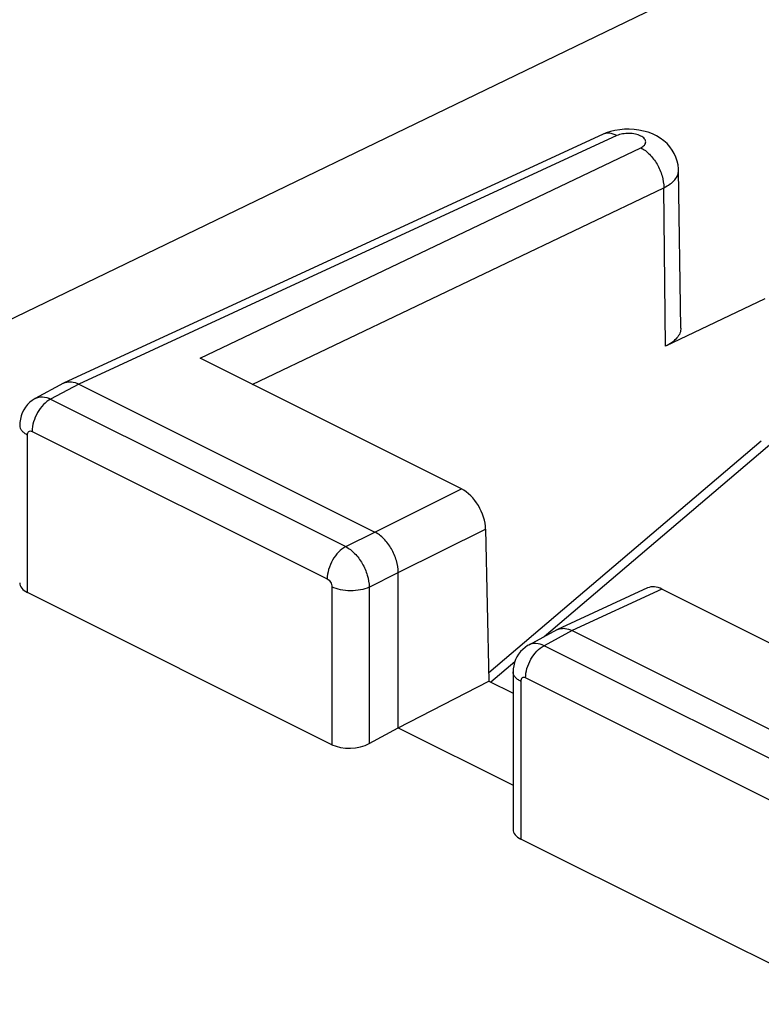
# Model space of a CAD drawing. Units: inches. Extents: x 81.8 to 128.9, y 119.7 to 177.7.
# Drawn here: x 92 to 97.6, y 163 to 170.4 of the extents above; entities that cross this region are included whole.
import ezdxf

# ---------------------------------------------------------------- set-up
doc = ezdxf.new("R2010")
doc.units = ezdxf.units.IN
doc.header["$MEASUREMENT"] = 0
doc.layers.add('RACCORDO', color=7, linetype='Continuous')

# ---------------------------------------------------------------- blocks, each defined once
blk = doc.blocks.new('block 19')
at = {"color": 7, "lineweight": 25, "true_color": 0xffffff}
blk.add_lwpolyline([(92.1344, 167.5448), (92.1321, 167.5435), (92.1118, 167.5308), (92.0931, 167.5159), (92.076, 167.499), (92.0607, 167.4802), (92.0475, 167.4597), (92.0365, 167.4378), (92.0278, 167.4146), (92.0216, 167.3902), (92.0179, 167.365), (92.0169, 167.342)], dxfattribs=at)
blk = doc.blocks.new('block 22')
at = {"color": 7, "lineweight": 25, "true_color": 0xffffff}
blk.add_lwpolyline([(92.3462, 167.6591), (92.1344, 167.5448)], dxfattribs=at)
blk = doc.blocks.new('block 23')
at = {"color": 7, "lineweight": 25, "true_color": 0xffffff}
blk.add_lwpolyline([(92.4606, 167.6533), (92.2497, 167.5396)], dxfattribs=at)
blk = doc.blocks.new('block 25')
at = {"color": 7, "lineweight": 25, "true_color": 0xffffff}
blk.add_lwpolyline([(92.3462, 167.6591), (92.3514, 167.6617)], dxfattribs=at)
blk = doc.blocks.new('block 27')
at = {"color": 7, "lineweight": 25, "true_color": 0xffffff}
blk.add_lwpolyline([(97.7029, 170.9245), (91.0074, 167.6862)], dxfattribs=at)
blk = doc.blocks.new('block 28')
at = {"color": 7, "lineweight": 25, "true_color": 0xffffff}
blk.add_lwpolyline([(93.3744, 167.847), (96.6895, 169.4322)], dxfattribs=at)
blk = doc.blocks.new('block 29')
at = {"color": 7, "lineweight": 25, "true_color": 0xffffff}
blk.add_lwpolyline([(93.7667, 167.6509), (96.8632, 169.1315)], dxfattribs=at)
blk = doc.blocks.new('block 30')
at = {"color": 7, "lineweight": 25, "true_color": 0xffffff}
blk.add_lwpolyline([(96.4022, 169.5324), (92.3514, 167.6617)], dxfattribs=at)
blk = doc.blocks.new('block 31')
at = {"color": 7, "lineweight": 25, "true_color": 0xffffff}
blk.add_lwpolyline([(96.5101, 169.5235), (92.4606, 167.6533)], dxfattribs=at)
blk = doc.blocks.new('block 32')
at = {"color": 7, "lineweight": 25, "true_color": 0xffffff}
blk.add_lwpolyline([(96.4294, 169.5438), (96.4021, 169.5324)], dxfattribs=at)
blk = doc.blocks.new('block 68')
at = {"color": 7, "lineweight": 25, "true_color": 0xffffff}
blk.add_lwpolyline([(97.6932, 167.2242), (95.9627, 165.7512)], dxfattribs=at)
blk = doc.blocks.new('block 69')
at = {"color": 7, "lineweight": 25, "true_color": 0xffffff}
blk.add_lwpolyline([(95.742, 165.5634), (95.5616, 165.4098)], dxfattribs=at)
blk = doc.blocks.new('block 70')
at = {"color": 7, "lineweight": 25, "true_color": 0xffffff}
blk.add_lwpolyline([(95.8467, 165.6886), (95.8385, 165.684), (95.8193, 165.6711), (95.8016, 165.6563), (95.7854, 165.6396), (95.7709, 165.6212), (95.7584, 165.6011), (95.748, 165.5797), (95.7397, 165.5571), (95.7337, 165.5332), (95.7302, 165.5086), (95.7292, 165.4859)], dxfattribs=at)
blk = doc.blocks.new('block 71')
at = {"color": 7, "lineweight": 25, "true_color": 0xffffff}
blk.add_lwpolyline([(94.6464, 164.9464), (94.8648, 165.0656)], dxfattribs=at)
blk = doc.blocks.new('block 72')
at = {"color": 7, "lineweight": 25, "true_color": 0xffffff}
blk.add_lwpolyline([(96.0585, 165.8029), (95.8467, 165.6886)], dxfattribs=at)
blk = doc.blocks.new('block 73')
at = {"color": 7, "lineweight": 25, "true_color": 0xffffff}
blk.add_lwpolyline([(96.1729, 165.7972), (95.962, 165.6834)], dxfattribs=at)
blk = doc.blocks.new('block 75')
at = {"color": 7, "lineweight": 25, "true_color": 0xffffff}
blk.add_lwpolyline([(94.8648, 165.0656), (95.5468, 165.4172)], dxfattribs=at)
blk = doc.blocks.new('block 76')
at = {"color": 7, "lineweight": 25, "true_color": 0xffffff}
blk.add_lwpolyline([(94.4697, 166.4296), (94.688, 166.5396)], dxfattribs=at)
blk = doc.blocks.new('block 77')
at = {"color": 7, "lineweight": 25, "true_color": 0xffffff}
blk.add_lwpolyline([(94.6464, 166.1247), (94.8648, 166.2347)], dxfattribs=at)
blk = doc.blocks.new('block 78')
at = {"color": 7, "lineweight": 25, "true_color": 0xffffff}
blk.add_lwpolyline([(96.0585, 165.8029), (96.0637, 165.8055)], dxfattribs=at)
blk = doc.blocks.new('block 81')
at = {"color": 7, "lineweight": 25, "true_color": 0xffffff}
blk.add_lwpolyline([(94.688, 166.5396), (95.3412, 166.8636)], dxfattribs=at)
blk = doc.blocks.new('block 82')
at = {"color": 7, "lineweight": 25, "true_color": 0xffffff}
blk.add_lwpolyline([(94.8648, 166.2347), (95.5225, 166.561)], dxfattribs=at)
blk = doc.blocks.new('block 85')
at = {"color": 7, "lineweight": 25, "true_color": 0xffffff}
blk.add_lwpolyline([(97.6227, 168.2954), (96.8756, 167.9381)], dxfattribs=at)
blk = doc.blocks.new('block 86')
at = {"color": 7, "lineweight": 25, "true_color": 0xffffff}
blk.add_lwpolyline([(96.7412, 166.1184), (96.0637, 165.8055)], dxfattribs=at)
blk = doc.blocks.new('block 87')
at = {"color": 7, "lineweight": 25, "true_color": 0xffffff}
blk.add_lwpolyline([(96.8493, 166.1096), (96.1729, 165.7972)], dxfattribs=at)
blk = doc.blocks.new('block 211')
at = {"color": 7, "lineweight": 25, "true_color": 0xffffff}
blk.add_lwpolyline([(92.0754, 166.084), (92.0754, 167.2713)], dxfattribs=at)
blk = doc.blocks.new('block 281')
at = {"color": 7, "lineweight": 25, "true_color": 0xffffff}
blk.add_lwpolyline([(95.5225, 166.561), (95.5468, 165.4172)], dxfattribs=at)
blk = doc.blocks.new('block 282')
at = {"color": 7, "lineweight": 25, "true_color": 0xffffff}
blk.add_lwpolyline([(94.3661, 166.126), (94.3661, 164.9387)], dxfattribs=at)
blk = doc.blocks.new('block 283')
at = {"color": 7, "lineweight": 25, "true_color": 0xffffff}
blk.add_lwpolyline([(94.6464, 166.1247), (94.6464, 164.9464)], dxfattribs=at)
blk = doc.blocks.new('block 284')
at = {"color": 7, "lineweight": 25, "true_color": 0xffffff}
blk.add_lwpolyline([(94.8648, 165.0656), (94.8648, 166.2347)], dxfattribs=at)
blk = doc.blocks.new('block 285')
at = {"color": 7, "lineweight": 25, "true_color": 0xffffff}
blk.add_lwpolyline([(95.7292, 165.4858), (95.7292, 164.3012)], dxfattribs=at)
blk = doc.blocks.new('block 286')
at = {"color": 7, "lineweight": 25, "true_color": 0xffffff}
blk.add_lwpolyline([(95.7877, 165.4151), (95.7877, 164.2279)], dxfattribs=at)
blk = doc.blocks.new('block 368')
at = {"color": 7, "lineweight": 25, "true_color": 0xffffff}
blk.add_lwpolyline([(96.9739, 169.2624), (96.9735, 169.274), (96.9703, 169.3031), (96.9641, 169.332), (96.9547, 169.3605), (96.9422, 169.3881), (96.9268, 169.4146), (96.9084, 169.4397), (96.8872, 169.463), (96.8634, 169.4845), (96.8369, 169.504), (96.8081, 169.5213), (96.7775, 169.536), (96.745, 169.5483), (96.7108, 169.5582), (96.6758, 169.5653), (96.6399, 169.57), (96.6031, 169.572)], dxfattribs=at)
blk = doc.blocks.new('block 369')
at = {"color": 7, "lineweight": 25, "true_color": 0xffffff}
blk.add_lwpolyline([(96.9916, 168.0753), (96.9739, 169.2623)], dxfattribs=at)
blk = doc.blocks.new('block 370')
at = {"color": 7, "lineweight": 25, "true_color": 0xffffff}
blk.add_lwpolyline([(96.8756, 167.9381), (96.8632, 169.1315)], dxfattribs=at)
blk = doc.blocks.new('block 815')
at = {"color": 7, "lineweight": 25, "true_color": 0xffffff}
blk.add_lwpolyline([(98.0784, 163.0825), (95.7877, 164.2279)], dxfattribs=at)
blk = doc.blocks.new('block 816')
at = {"color": 7, "lineweight": 25, "true_color": 0xffffff}
blk.add_lwpolyline([(94.3661, 164.9387), (92.0754, 166.084)], dxfattribs=at)
blk = doc.blocks.new('block 825')
at = {"color": 7, "lineweight": 25, "true_color": 0xffffff}
blk.add_lwpolyline([(94.8648, 165.0656), (95.7292, 164.6334)], dxfattribs=at)
blk = doc.blocks.new('block 831')
at = {"color": 7, "lineweight": 25, "true_color": 0xffffff}
blk.add_lwpolyline([(95.5468, 165.4172), (95.7292, 165.3261)], dxfattribs=at)
blk = doc.blocks.new('block 832')
at = {"color": 7, "lineweight": 25, "true_color": 0xffffff}
blk.add_lwpolyline([(92.1108, 167.2969), (94.3307, 166.1869)], dxfattribs=at)
blk = doc.blocks.new('block 833')
at = {"color": 7, "lineweight": 25, "true_color": 0xffffff}
blk.add_lwpolyline([(98.043, 164.3308), (95.8231, 165.4407)], dxfattribs=at)
blk = doc.blocks.new('block 834')
at = {"color": 7, "lineweight": 25, "true_color": 0xffffff}
blk.add_lwpolyline([(92.2497, 167.5396), (94.4697, 166.4296)], dxfattribs=at)
blk = doc.blocks.new('block 835')
at = {"color": 7, "lineweight": 25, "true_color": 0xffffff}
blk.add_lwpolyline([(98.182, 164.5734), (95.962, 165.6834)], dxfattribs=at)
blk = doc.blocks.new('block 836')
at = {"color": 7, "lineweight": 25, "true_color": 0xffffff}
blk.add_lwpolyline([(92.4606, 167.6533), (94.688, 166.5396)], dxfattribs=at)
blk = doc.blocks.new('block 837')
at = {"color": 7, "lineweight": 25, "true_color": 0xffffff}
blk.add_lwpolyline([(96.1729, 165.7972), (98.4003, 164.6834)], dxfattribs=at)
blk = doc.blocks.new('block 840')
at = {"color": 7, "lineweight": 25, "true_color": 0xffffff}
blk.add_lwpolyline([(98.8161, 165.1262), (96.8493, 166.1096)], dxfattribs=at)
blk = doc.blocks.new('block 841')
at = {"color": 7, "lineweight": 25, "true_color": 0xffffff}
blk.add_lwpolyline([(95.3412, 166.8636), (93.3744, 167.847)], dxfattribs=at)
blk = doc.blocks.new('block 888')
at = {"color": 7, "lineweight": 25, "true_color": 0xffffff}
blk.add_lwpolyline([(96.6031, 169.572), (96.5668, 169.5714), (96.531, 169.5683), (96.4955, 169.5625), (96.4615, 169.5543), (96.4294, 169.5438)], dxfattribs=at)
blk = doc.blocks.new('block 1380')
at = {"color": 7, "lineweight": 25, "true_color": 0xffffff}
blk.add_open_spline([(96.6895, 169.4322), (96.6998, 169.4371), (96.7097, 169.4431), (96.7172, 169.4521), (96.7228, 169.4589), (96.727, 169.4673), (96.727, 169.4758), (96.7271, 169.4843), (96.7231, 169.493), (96.7176, 169.4998), (96.7142, 169.504), (96.7103, 169.5075), (96.706, 169.5107), (96.7011, 169.5144), (96.6958, 169.5176), (96.6903, 169.5204), (96.6774, 169.527), (96.6635, 169.5315), (96.6493, 169.5345), (96.6333, 169.538), (96.617, 169.5398), (96.6007, 169.5401), (96.5843, 169.5404), (96.568, 169.5392), (96.5518, 169.5362), (96.5375, 169.5336), (96.5233, 169.5296), (96.5101, 169.5235)], degree=3, knots=[0, 0, 0, 0, 1, 1, 1, 2, 2, 2, 3, 3, 3, 4, 4, 4, 5, 5, 5, 6, 6, 6, 7, 7, 7, 8, 8, 8, 9, 9, 9, 9], dxfattribs=at)
blk = doc.blocks.new('block 1410')
at = {"color": 7, "lineweight": 25, "true_color": 0xffffff}
blk.add_open_spline([(95.8231, 165.4407), (95.8189, 165.4428), (95.8143, 165.4443), (95.8096, 165.4442), (95.8055, 165.4441), (95.8014, 165.4429), (95.7981, 165.4406), (95.7906, 165.4353), (95.7877, 165.4243), (95.7877, 165.4151)], degree=3, knots=[0, 0, 0, 0, 1, 1, 1, 2, 2, 2, 3, 3, 3, 3], dxfattribs=at)
blk = doc.blocks.new('block 1422')
at = {"color": 7, "lineweight": 25, "true_color": 0xffffff}
blk.add_open_spline([(92.0754, 167.2713), (92.0754, 167.2804), (92.0783, 167.2914), (92.0858, 167.2967), (92.089, 167.299), (92.0932, 167.3003), (92.0973, 167.3004), (92.102, 167.3005), (92.1066, 167.299), (92.1108, 167.2969)], degree=3, knots=[0, 0, 0, 0, 1, 1, 1, 2, 2, 2, 3, 3, 3, 3], dxfattribs=at)
blk = doc.blocks.new('block 1425')
at = {"color": 7, "lineweight": 25, "true_color": 0xffffff}
blk.add_open_spline([(94.3307, 166.1869), (94.3413, 166.1816), (94.3496, 166.1723), (94.3557, 166.1618), (94.3621, 166.1507), (94.3661, 166.1384), (94.3661, 166.126)], degree=3, knots=[0, 0, 0, 0, 1, 1, 1, 2, 2, 2, 2], dxfattribs=at)
blk = doc.blocks.new('block 1486')
at = {"color": 7, "lineweight": 25, "true_color": 0xffffff}
blk.add_open_spline([(97.7256, 158.242), (95.157, 159.3528), (92.6169, 160.5311), (90.1133, 161.7829), (87.7051, 162.9869), (85.3308, 164.2591), (82.9996, 165.605)], degree=3, knots=[0, 0, 0, 0, 1, 1, 1, 2, 2, 2, 2], dxfattribs=at)
blk = doc.blocks.new('block 1638')
at = {"color": 7, "lineweight": 25, "true_color": 0xffffff}
blk.add_open_spline([(94.0667, 158.1209), (93.0299, 158.596), (91.9982, 159.0821), (90.9719, 159.5797), (87.9915, 161.0247), (85.0562, 162.5665), (82.1837, 164.215)], degree=3, knots=[0, 0, 0, 0, 1, 1, 1, 2, 2, 2, 2], dxfattribs=at)
blk = doc.blocks.new('block 1814')
at = {"color": 7, "lineweight": 25, "true_color": 0xffffff}
blk.add_open_spline([(96.8632, 169.1315), (96.8797, 169.1394), (96.8957, 169.1486), (96.9105, 169.1594), (96.9234, 169.1687), (96.9354, 169.1792), (96.9457, 169.1914), (96.9545, 169.2018), (96.962, 169.2134), (96.9671, 169.2261), (96.9716, 169.2376), (96.9741, 169.25), (96.9739, 169.2623)], degree=3, knots=[0, 0, 0, 0, 1, 1, 1, 2, 2, 2, 3, 3, 3, 4, 4, 4, 4], dxfattribs=at)
blk = doc.blocks.new('block 1818')
at = {"color": 7, "lineweight": 25, "true_color": 0xffffff}
blk.add_open_spline([(96.6895, 169.4322), (96.7142, 169.4199), (96.7363, 169.4025), (96.7558, 169.3828), (96.7778, 169.3607), (96.7964, 169.3355), (96.8119, 169.3086), (96.8279, 169.2809), (96.8407, 169.2513), (96.8496, 169.2205), (96.8579, 169.1916), (96.8629, 169.1615), (96.8632, 169.1315)], degree=3, knots=[0, 0, 0, 0, 1, 1, 1, 2, 2, 2, 3, 3, 3, 4, 4, 4, 4], dxfattribs=at)
blk = doc.blocks.new('block 1819')
at = {"color": 7, "lineweight": 25, "true_color": 0xffffff}
blk.add_open_spline([(96.5101, 169.5235), (96.4925, 169.5326), (96.4732, 169.5393), (96.4532, 169.5409), (96.4358, 169.5422), (96.4178, 169.5397), (96.4022, 169.5324)], degree=3, knots=[0, 0, 0, 0, 1, 1, 1, 2, 2, 2, 2], dxfattribs=at)
blk = doc.blocks.new('block 1829')
at = {"color": 7, "lineweight": 25, "true_color": 0xffffff}
blk.add_open_spline([(94.8648, 166.2347), (94.8648, 166.2649), (94.8598, 166.2952), (94.8513, 166.3243), (94.8423, 166.3556), (94.8293, 166.3856), (94.813, 166.4137), (94.7971, 166.4411), (94.7781, 166.4667), (94.7557, 166.4893), (94.7358, 166.5094), (94.7132, 166.527), (94.688, 166.5396)], degree=3, knots=[0, 0, 0, 0, 1, 1, 1, 2, 2, 2, 3, 3, 3, 4, 4, 4, 4], dxfattribs=at)
blk = doc.blocks.new('block 1831')
at = {"color": 7, "lineweight": 25, "true_color": 0xffffff}
blk.add_open_spline([(94.4697, 166.4296), (94.4945, 166.4168), (94.5168, 166.399), (94.5365, 166.3789), (94.5588, 166.3562), (94.5777, 166.3306), (94.5936, 166.3032), (94.6099, 166.2751), (94.623, 166.2451), (94.6322, 166.2139), (94.6408, 166.1849), (94.6461, 166.1548), (94.6464, 166.1247)], degree=3, knots=[0, 0, 0, 0, 1, 1, 1, 2, 2, 2, 3, 3, 3, 4, 4, 4, 4], dxfattribs=at)
blk = doc.blocks.new('block 1832')
at = {"color": 7, "lineweight": 25, "true_color": 0xffffff}
blk.add_open_spline([(95.962, 165.6834), (95.9429, 165.6927), (95.922, 165.6994), (95.9005, 165.7002), (95.8819, 165.701), (95.8628, 165.6973), (95.8467, 165.6886)], degree=3, knots=[0, 0, 0, 0, 1, 1, 1, 2, 2, 2, 2], dxfattribs=at)
blk = doc.blocks.new('block 1834')
at = {"color": 7, "lineweight": 25, "true_color": 0xffffff}
blk.add_open_spline([(94.6464, 166.1247), (94.626, 166.1149), (94.604, 166.1082), (94.5816, 166.1038), (94.5566, 166.0988), (94.5312, 166.0966), (94.5058, 166.0967), (94.4804, 166.0968), (94.4551, 166.0992), (94.4302, 166.1044), (94.408, 166.1091), (94.3862, 166.1159), (94.3661, 166.126)], degree=3, knots=[0, 0, 0, 0, 1, 1, 1, 2, 2, 2, 3, 3, 3, 4, 4, 4, 4], dxfattribs=at)
blk = doc.blocks.new('block 1835')
at = {"color": 7, "lineweight": 25, "true_color": 0xffffff}
blk.add_open_spline([(94.4697, 166.4296), (94.4498, 166.4192), (94.432, 166.405), (94.4163, 166.3889), (94.3987, 166.3708), (94.3838, 166.3504), (94.3713, 166.3286), (94.3585, 166.3063), (94.3483, 166.2825), (94.3413, 166.2578), (94.3347, 166.2347), (94.3307, 166.2108), (94.3307, 166.1869)], degree=3, knots=[0, 0, 0, 0, 1, 1, 1, 2, 2, 2, 3, 3, 3, 4, 4, 4, 4], dxfattribs=at)
blk = doc.blocks.new('block 1836')
at = {"color": 7, "lineweight": 25, "true_color": 0xffffff}
blk.add_open_spline([(92.2497, 167.5396), (92.2299, 167.5292), (92.2121, 167.515), (92.1964, 167.4988), (92.1788, 167.4808), (92.1638, 167.4604), (92.1513, 167.4386), (92.1386, 167.4163), (92.1284, 167.3925), (92.1213, 167.3678), (92.1147, 167.3447), (92.1108, 167.3208), (92.1108, 167.2969)], degree=3, knots=[0, 0, 0, 0, 1, 1, 1, 2, 2, 2, 3, 3, 3, 4, 4, 4, 4], dxfattribs=at)
blk = doc.blocks.new('block 1838')
at = {"color": 7, "lineweight": 25, "true_color": 0xffffff}
blk.add_open_spline([(95.7877, 165.4151), (95.7791, 165.4195), (95.7707, 165.4244), (95.7629, 165.4303), (95.7561, 165.4353), (95.7498, 165.441), (95.7444, 165.4476), (95.7397, 165.4532), (95.7357, 165.4595), (95.733, 165.4663), (95.7306, 165.4725), (95.7292, 165.4792), (95.7292, 165.4858)], degree=3, knots=[0, 0, 0, 0, 1, 1, 1, 2, 2, 2, 3, 3, 3, 4, 4, 4, 4], dxfattribs=at)
blk = doc.blocks.new('block 1842')
at = {"color": 7, "lineweight": 25, "true_color": 0xffffff}
blk.add_open_spline([(95.8231, 165.4407), (95.8231, 165.4646), (95.827, 165.4885), (95.8336, 165.5116), (95.8407, 165.5364), (95.8509, 165.5601), (95.8636, 165.5824), (95.8761, 165.6042), (95.8911, 165.6246), (95.9087, 165.6427), (95.9244, 165.6588), (95.9422, 165.6731), (95.962, 165.6834)], degree=3, knots=[0, 0, 0, 0, 1, 1, 1, 2, 2, 2, 3, 3, 3, 4, 4, 4, 4], dxfattribs=at)
blk = doc.blocks.new('block 1921')
at = {"color": 7, "lineweight": 25, "true_color": 0xffffff}
blk.add_open_spline([(96.9916, 168.0753), (96.9918, 168.0623), (96.9892, 168.0493), (96.9844, 168.0372), (96.9792, 168.0238), (96.9713, 168.0116), (96.962, 168.0007), (96.9513, 167.988), (96.9387, 167.9769), (96.9252, 167.9672), (96.9096, 167.9559), (96.8929, 167.9464), (96.8756, 167.9381)], degree=3, knots=[0, 0, 0, 0, 1, 1, 1, 2, 2, 2, 3, 3, 3, 4, 4, 4, 4], dxfattribs=at)
blk = doc.blocks.new('block 1938')
at = {"color": 7, "lineweight": 25, "true_color": 0xffffff}
blk.add_open_spline([(92.3514, 167.6617), (92.36, 167.6657), (92.3694, 167.6683), (92.3789, 167.6697), (92.3821, 167.6701), (92.3854, 167.6704), (92.3887, 167.6706)], degree=3, knots=[0, 0, 0, 0, 1, 1, 1, 2, 2, 2, 2], dxfattribs=at)
blk = doc.blocks.new('block 1939')
at = {"color": 7, "lineweight": 25, "true_color": 0xffffff}
blk.add_open_spline([(92.3887, 167.6706), (92.3945, 167.6708), (92.4002, 167.6706), (92.406, 167.67), (92.425, 167.6681), (92.4436, 167.6618), (92.4606, 167.6533)], degree=3, knots=[0, 0, 0, 0, 1, 1, 1, 2, 2, 2, 2], dxfattribs=at)
blk = doc.blocks.new('block 1976')
at = {"color": 7, "lineweight": 25, "true_color": 0xffffff}
blk.add_open_spline([(96.0637, 165.8055), (96.0723, 165.8095), (96.0817, 165.8122), (96.0912, 165.8135), (96.0944, 165.814), (96.0977, 165.8142), (96.101, 165.8144)], degree=3, knots=[0, 0, 0, 0, 1, 1, 1, 2, 2, 2, 2], dxfattribs=at)
blk = doc.blocks.new('block 1977')
at = {"color": 7, "lineweight": 25, "true_color": 0xffffff}
blk.add_open_spline([(96.101, 165.8144), (96.1068, 165.8147), (96.1125, 165.8145), (96.1183, 165.8139), (96.1373, 165.8119), (96.1559, 165.8057), (96.1729, 165.7972)], degree=3, knots=[0, 0, 0, 0, 1, 1, 1, 2, 2, 2, 2], dxfattribs=at)
blk = doc.blocks.new('block 1992')
at = {"color": 7, "lineweight": 25, "true_color": 0xffffff}
blk.add_open_spline([(92.1344, 167.5448), (92.1505, 167.5535), (92.1696, 167.5571), (92.1881, 167.5564), (92.2097, 167.5555), (92.2306, 167.5489), (92.2497, 167.5396)], degree=3, knots=[0, 0, 0, 0, 1, 1, 1, 2, 2, 2, 2], dxfattribs=at)
blk = doc.blocks.new('block 1996')
at = {"color": 7, "lineweight": 25, "true_color": 0xffffff}
blk.add_open_spline([(92.0169, 167.342), (92.0169, 167.3354), (92.0182, 167.3287), (92.0207, 167.3225), (92.0234, 167.3156), (92.0274, 167.3094), (92.0321, 167.3037), (92.0375, 167.2972), (92.0438, 167.2915), (92.0506, 167.2864), (92.0584, 167.2806), (92.0668, 167.2756), (92.0754, 167.2713)], degree=3, knots=[0, 0, 0, 0, 1, 1, 1, 2, 2, 2, 3, 3, 3, 4, 4, 4, 4], dxfattribs=at)
blk = doc.blocks.new('block 2356')
at = {"color": 7, "lineweight": 25, "true_color": 0xffffff}
blk.add_open_spline([(95.5225, 166.561), (95.52, 166.6793), (95.4389, 166.8148), (95.3412, 166.8636)], degree=3, dxfattribs=at)
blk = doc.blocks.new('block 2365')
at = {"color": 7, "lineweight": 25, "true_color": 0xffffff}
blk.add_open_spline([(96.8493, 166.1096), (96.8098, 166.1293), (96.7717, 166.1325), (96.7412, 166.1184)], degree=3, dxfattribs=at)
blk = doc.blocks.new('block 2383')
at = {"color": 7, "lineweight": 25, "true_color": 0xffffff}
blk.add_open_spline([(94.3661, 164.9387), (94.4432, 164.9001), (94.568, 164.9035), (94.6464, 164.9464)], degree=3, dxfattribs=at)
blk = doc.blocks.new('block 2384')
at = {"color": 7, "lineweight": 25, "true_color": 0xffffff}
blk.add_open_spline([(92.0169, 166.1574), (92.0169, 166.1291), (92.0379, 166.1028), (92.0754, 166.084)], degree=3, dxfattribs=at)
blk = doc.blocks.new('block 2385')
at = {"color": 7, "lineweight": 25, "true_color": 0xffffff}
blk.add_open_spline([(95.7292, 164.3012), (95.7292, 164.273), (95.7502, 164.2466), (95.7877, 164.2279)], degree=3, dxfattribs=at)
blk = doc.blocks.new('block 2390')
at = {"layer": 'RACCORDO', "color": 7, "lineweight": 25, "true_color": 0xffffff}
blk.add_lwpolyline([(97.5965, 167.2244), (95.5455, 165.4786)], dxfattribs=at)

msp = doc.modelspace()

# ---------------------------------------------------------------- block references
for name in ['block 27', 'block 30', 'block 31', 'block 32', 'block 1819', 'block 888', 'block 1380', 'block 368', 'block 28', 'block 1818', 'block 1814', 'block 369', 'block 29', 'block 370', 'block 85', 'block 1921', 'block 841', 'block 25', 'block 1938', 'block 1939', 'block 22', 'block 23', 'block 836', 'block 19', 'block 1836', 'block 1992', 'block 834', 'block 1996', 'block 1422', 'block 832', 'block 211', 'block 68', 'block 81', 'block 2356', 'block 82', 'block 281', 'block 76', 'block 1829', 'block 1835', 'block 1831', 'block 1425', 'block 77', 'block 284', 'block 2384', 'block 282', 'block 1834', 'block 283', 'block 86', 'block 87', 'block 2365', 'block 840', 'block 816', 'block 1976', 'block 1977', 'block 72', 'block 73', 'block 78', 'block 837', 'block 70', 'block 1842', 'block 1832', 'block 835', 'block 1486', 'block 69', 'block 285', 'block 1838', 'block 1410', 'block 833', 'block 75', 'block 831', 'block 286', 'block 71', 'block 825', 'block 2383', 'block 2385', 'block 1638', 'block 815']:
    msp.add_blockref(name, (0, 0))
at = {"layer": 'RACCORDO'}
msp.add_blockref('block 2390', (0, 0), dxfattribs=at)

doc.saveas('drawing.dxf')
